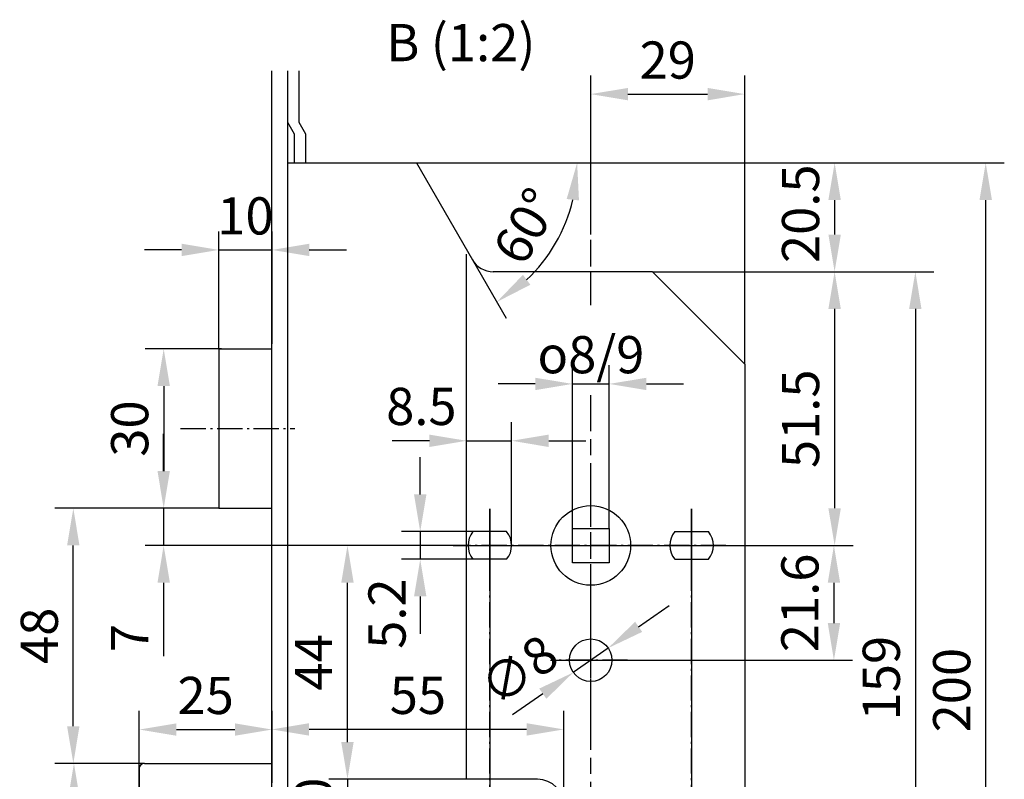
# Model space of a CAD drawing. Extents: x -113 to 295, y -143 to 386.
# Drawn here: x 110 to 295, y 36 to 179 of the extents above; entities that cross this region are included whole.
import ezdxf

# ---------------------------------------------------------------- set-up
doc = ezdxf.new("R2010")
doc.units = 0
for name, pattern in [('AM_ISO08W050', [18, 12, -1.5, 3, -1.5]), ('GEN7', [13.75, 9.75, -1.5, 1, -1.5]), ('GEN7A', [6.875, 4.75, -0.875, 0.375, -0.875])]:
    doc.linetypes.add(name, pattern=pattern)
doc.layers.get('0').update_dxf_attribs({"linetype": 'CONTINUOUS'})
doc.layers.get('Defpoints').update_dxf_attribs({"linetype": 'CONTINUOUS'})
doc.layers.add('7', color=1, linetype='GEN7')
doc.layers.add('8', color=1, linetype='CONTINUOUS')
for name, color, linetype, lineweight in [('AM_4', 3, 'CONTINUOUS', 25), ('AM_5', 3, 'CONTINUOUS', 25), ('AM_7', 1, 'AM_ISO08W050', 25), ('AM_REFDIM', 1, 'CONTINUOUS', 25)]:
    doc.layers.add(name, color=color, linetype=linetype, lineweight=lineweight)
doc.styles.get("Standard").update_dxf_attribs({"font": 'ISOCP'})
doc.dimstyles.new('ISO-35', dxfattribs={"dimtxt": 3.5, "dimasz": 3.5, "dimexe": 1.75, "dimexo": 0.875, "dimgap": 0.875, "dimtad": 1, "dimdec": 4, "dimdsep": 46, "dimlunit": 6, "dimtxsty": 'STANDARD', "dimcen": 3.5, "dimadec": 0, "dimazin": 0, "dimtfac": 1, "dimtdec": 4, "dimtmove": 0, "dimatfit": 3, "dimfxl": 1, "dimtolj": 1, "dimtzin": 0, "dimarcsym": 0})
doc.dimstyles.new('ISO-35$0', dxfattribs={"dimtxt": 3.5, "dimasz": 3.5, "dimexe": 1.75, "dimexo": 0.875, "dimgap": 0.875, "dimtad": 1, "dimdec": 4, "dimdsep": 46, "dimlunit": 6, "dimtxsty": 'STANDARD', "dimcen": 3.5, "dimadec": 0, "dimazin": 0, "dimtfac": 1, "dimtdec": 4, "dimtmove": 0, "dimatfit": 3, "dimfxl": 1, "dimtolj": 1, "dimtzin": 0, "dimarcsym": 0})

# ---------------------------------------------------------------- blocks, each defined once
blk = doc.blocks.new('*D48')
at = {"layer": 'AM_REFDIM', "lineweight": -2}
for p, q in [((198.11, 87.08), (198.11, 16.06)), ((236.11, 87.08), (236.11, 16.06)), ((205.11, 19.56), (229.11, 19.56))]:
    blk.add_line(p, q, dxfattribs=at)
at = {"layer": 'AM_REFDIM'}
for points in [[(205.11, 20.72), (205.11, 18.39), (198.11, 19.56)], [(229.11, 20.72), (229.11, 18.39), (236.11, 19.56)]]:
    blk.add_solid(points, dxfattribs=at)
at = {"layer": 'Defpoints', "color": 0}
for p in [(198.11, 87.08), (236.11, 87.08), (236.11, 19.56)]:
    blk.add_point(p, dxfattribs=at)
at = {"layer": 'AM_REFDIM', "color": 2, "insert": (223.56, 25.06), "char_height": 7, "attachment_point": 5}
blk.add_mtext('38', dxfattribs=at)
blk = doc.blocks.new('*D49')
at = {"layer": 'AM_REFDIM', "lineweight": -2}
for p, q in [((191.21, 80.18), (266.4, 80.18)), ((262.9, 73.18), (262.9, 65.58)), ((209.56, 58.58), (266.4, 58.58))]:
    blk.add_line(p, q, dxfattribs=at)
at = {"layer": 'AM_REFDIM'}
for points in [[(261.74, 73.18), (264.07, 73.18), (262.9, 80.18)], [(261.74, 65.58), (264.07, 65.58), (262.9, 58.58)]]:
    blk.add_solid(points, dxfattribs=at)
at = {"layer": 'Defpoints', "color": 0}
for p in [(191.21, 80.18), (209.56, 58.58), (262.9, 58.58)]:
    blk.add_point(p, dxfattribs=at)
at = {"layer": 'AM_REFDIM', "color": 2, "insert": (257.4, 69.38), "char_height": 7, "attachment_point": 5, "rotation": 90}
blk.add_mtext('21.6', dxfattribs=at)
blk = doc.blocks.new('*D38')
at = {"layer": 'AM_REFDIM', "lineweight": -2}
for p, q in [((228.71, 131.68), (281.73, 131.68)), ((278.23, 124.68), (278.23, -20.32)), ((228.71, -27.32), (281.73, -27.32))]:
    blk.add_line(p, q, dxfattribs=at)
at = {"layer": 'AM_REFDIM'}
for points in [[(277.06, 124.68), (279.39, 124.68), (278.23, 131.68)], [(277.06, -20.32), (279.39, -20.32), (278.23, -27.32)]]:
    blk.add_solid(points, dxfattribs=at)
at = {"layer": 'Defpoints', "color": 0}
for p in [(228.71, 131.68), (228.71, -27.32), (278.23, -27.32)]:
    blk.add_point(p, dxfattribs=at)
at = {"layer": 'AM_REFDIM', "color": 2, "insert": (272.73, 55.22), "char_height": 7, "attachment_point": 5, "rotation": 90}
blk.add_mtext('159', dxfattribs=at)
blk = doc.blocks.new('*D37')
at = {"layer": 'AM_REFDIM', "lineweight": -2}
for p, q in [((184.31, 152.18), (294.98, 152.18)), ((291.48, -40.82), (291.48, 145.18)), ((160.11, -47.82), (294.98, -47.82))]:
    blk.add_line(p, q, dxfattribs=at)
at = {"layer": 'AM_REFDIM'}
for points in [[(290.31, 145.18), (292.65, 145.18), (291.48, 152.18)], [(290.31, -40.82), (292.65, -40.82), (291.48, -47.82)]]:
    blk.add_solid(points, dxfattribs=at)
at = {"layer": 'Defpoints', "color": 0}
for p in [(184.31, 152.18), (291.48, 152.18), (160.11, -47.82)]:
    blk.add_point(p, dxfattribs=at)
at = {"layer": 'AM_REFDIM', "color": 2, "insert": (285.98, 52.96), "char_height": 7, "attachment_point": 5, "rotation": 90}
blk.add_mtext('200', dxfattribs=at)
blk = doc.blocks.new('*D53')
at = {"layer": 'AM_REFDIM', "lineweight": -2}
for p, q in [((184.31, 152.18), (266.53, 152.18)), ((263.03, 145.18), (263.03, 138.68)), ((228.71, 131.68), (266.53, 131.68))]:
    blk.add_line(p, q, dxfattribs=at)
at = {"layer": 'AM_REFDIM'}
for points in [[(261.86, 145.18), (264.2, 145.18), (263.03, 152.18)], [(261.86, 138.68), (264.2, 138.68), (263.03, 131.68)]]:
    blk.add_solid(points, dxfattribs=at)
at = {"layer": 'Defpoints', "color": 0}
for p in [(184.31, 152.18), (228.71, 131.68), (263.03, 131.68)]:
    blk.add_point(p, dxfattribs=at)
at = {"layer": 'AM_REFDIM', "color": 2, "insert": (257.53, 142.6), "char_height": 7, "attachment_point": 5, "rotation": 90}
blk.add_mtext('20.5', dxfattribs=at)
blk = doc.blocks.new('*D36')
at = {"layer": 'AM_REFDIM', "lineweight": -2}
for p, q in [((147.6, 117.18), (133.21, 117.18)), ((136.71, 110.18), (136.71, 94.18)), ((147.09, 87.18), (133.21, 87.18))]:
    blk.add_line(p, q, dxfattribs=at)
at = {"layer": 'AM_REFDIM'}
for points in [[(135.54, 110.18), (137.87, 110.18), (136.71, 117.18)], [(135.54, 94.18), (137.87, 94.18), (136.71, 87.18)]]:
    blk.add_solid(points, dxfattribs=at)
at = {"layer": 'Defpoints', "color": 0}
for p in [(147.6, 117.18), (136.71, 87.18), (147.09, 87.18)]:
    blk.add_point(p, dxfattribs=at)
at = {"layer": 'AM_REFDIM', "color": 2, "insert": (131.21, 102.18), "char_height": 7, "attachment_point": 5, "rotation": 90}
blk.add_mtext('30', dxfattribs=at)
blk = doc.blocks.new('*D5')
at = {"layer": 'AM_REFDIM', "lineweight": -2}
for p, q in [((136.7, 94.18), (136.7, 101.18)), ((147.09, 87.18), (133.2, 87.18)), ((136.7, 87.18), (136.7, 80.18)), ((192.91, 80.18), (133.2, 80.18)), ((136.7, 73.18), (136.7, 59.38))]:
    blk.add_line(p, q, dxfattribs=at)
at = {"layer": 'AM_REFDIM'}
for points in [[(135.54, 94.18), (137.87, 94.18), (136.7, 87.18)], [(135.54, 73.18), (137.87, 73.18), (136.7, 80.18)]]:
    blk.add_solid(points, dxfattribs=at)
at = {"layer": 'Defpoints', "color": 0}
for p in [(136.7, 87.18), (147.09, 87.18), (192.91, 80.18)]:
    blk.add_point(p, dxfattribs=at)
at = {"layer": 'AM_REFDIM', "color": 2, "insert": (131.2, 62.78), "char_height": 7, "attachment_point": 5, "rotation": 90}
blk.add_mtext('7', dxfattribs=at)
blk = doc.blocks.new('*D20')
at = {"layer": 'AM_REFDIM', "lineweight": -2}
for p, q in [((133.11, 39.18), (116.31, 39.18)), ((119.81, 32.18), (119.81, 16.18)), ((133.09, 9.18), (116.31, 9.18))]:
    blk.add_line(p, q, dxfattribs=at)
at = {"layer": 'AM_REFDIM'}
for points in [[(118.64, 32.18), (120.98, 32.18), (119.81, 39.18)], [(118.64, 16.18), (120.98, 16.18), (119.81, 9.18)]]:
    blk.add_solid(points, dxfattribs=at)
at = {"layer": 'Defpoints', "color": 0}
for p in [(133.11, 39.18), (119.81, 9.18), (133.09, 9.18)]:
    blk.add_point(p, dxfattribs=at)
at = {"layer": 'AM_REFDIM', "color": 2, "insert": (114.31, 24.18), "char_height": 7, "attachment_point": 5, "rotation": 90}
blk.add_mtext('30', dxfattribs=at)
blk = doc.blocks.new('*D35')
at = {"layer": 'AM_REFDIM', "lineweight": -2}
for p, q in [((228.71, 131.68), (266.53, 131.68)), ((263.03, 124.68), (263.03, 87.18)), ((243.01, 80.18), (266.53, 80.18))]:
    blk.add_line(p, q, dxfattribs=at)
at = {"layer": 'AM_REFDIM'}
for points in [[(261.86, 124.68), (264.2, 124.68), (263.03, 131.68)], [(261.86, 87.18), (264.2, 87.18), (263.03, 80.18)]]:
    blk.add_solid(points, dxfattribs=at)
at = {"layer": 'Defpoints', "color": 0}
for p in [(228.71, 131.68), (243.01, 80.18), (263.03, 80.18)]:
    blk.add_point(p, dxfattribs=at)
at = {"layer": 'AM_REFDIM', "color": 2, "insert": (257.53, 104.02), "char_height": 7, "attachment_point": 5, "rotation": 90}
blk.add_mtext('51.5', dxfattribs=at)
blk = doc.blocks.new('*D54')
at = {"layer": 'AM_REFDIM', "lineweight": -2}
for p, q in [((217.11, 144.98), (217.11, 168.61)), ((246.11, 114.28), (246.11, 168.61)), ((224.11, 165.11), (239.11, 165.11))]:
    blk.add_line(p, q, dxfattribs=at)
at = {"layer": 'AM_REFDIM'}
for points in [[(224.11, 166.27), (224.11, 163.94), (217.11, 165.11)], [(239.11, 166.27), (239.11, 163.94), (246.11, 165.11)]]:
    blk.add_solid(points, dxfattribs=at)
at = {"layer": 'Defpoints', "color": 0}
for p in [(246.11, 165.11), (217.11, 144.98), (246.11, 114.28)]:
    blk.add_point(p, dxfattribs=at)
at = {"layer": 'AM_REFDIM', "color": 2, "insert": (231.61, 170.61), "char_height": 7, "attachment_point": 5}
blk.add_mtext('29', dxfattribs=at)
blk = doc.blocks.new('*D23')
at = {"layer": 'AM_5', "lineweight": -2}
for p, q in [((147.09, 117.18), (147.09, 139.29)), ((157.11, 125.43), (157.11, 139.29)), ((140.09, 135.79), (133.09, 135.79)), ((147.09, 135.79), (157.11, 135.79)), ((164.11, 135.79), (171.11, 135.79))]:
    blk.add_line(p, q, dxfattribs=at)
at = {"layer": 'AM_5'}
for points in [[(140.09, 136.96), (140.09, 134.63), (147.09, 135.79)], [(164.11, 136.96), (164.11, 134.63), (157.11, 135.79)]]:
    blk.add_solid(points, dxfattribs=at)
at = {"layer": 'Defpoints', "color": 0}
for p in [(157.11, 135.79), (157.11, 125.43), (147.09, 117.18)]:
    blk.add_point(p, dxfattribs=at)
at = {"layer": 'AM_5', "color": 2, "insert": (152.1, 141.29), "char_height": 7, "attachment_point": 5}
blk.add_mtext('10', dxfattribs=at)
blk = doc.blocks.new('*D24')
at = {"layer": 'AM_5', "lineweight": -2}
for p, q in [((132.11, 33.7), (132.11, 49.04)), ((157.11, 35.53), (157.11, 49.04)), ((139.11, 45.54), (150.11, 45.54))]:
    blk.add_line(p, q, dxfattribs=at)
at = {"layer": 'AM_5'}
for points in [[(139.11, 46.71), (139.11, 44.38), (132.11, 45.54)], [(150.11, 46.71), (150.11, 44.38), (157.11, 45.54)]]:
    blk.add_solid(points, dxfattribs=at)
at = {"layer": 'Defpoints', "color": 0}
for p in [(157.11, 45.54), (157.11, 35.53), (132.11, 33.7)]:
    blk.add_point(p, dxfattribs=at)
at = {"layer": 'AM_5', "color": 2, "insert": (144.61, 51.05), "char_height": 7, "attachment_point": 5}
blk.add_mtext('25', dxfattribs=at)
blk = doc.blocks.new('*D30')
at = {"layer": 'AM_5', "lineweight": -2}
for p, q in [((213.67, 83.36), (213.67, 114.08)), ((220.6, 83.36), (220.6, 114.08)), ((206.67, 110.58), (199.67, 110.58)), ((213.67, 110.58), (220.6, 110.58)), ((227.6, 110.58), (234.6, 110.58))]:
    blk.add_line(p, q, dxfattribs=at)
at = {"layer": 'AM_5'}
for points in [[(206.67, 111.74), (206.67, 109.41), (213.67, 110.58)], [(227.6, 111.74), (227.6, 109.41), (220.6, 110.58)]]:
    blk.add_solid(points, dxfattribs=at)
at = {"layer": 'Defpoints', "color": 0}
for p in [(220.6, 110.58), (213.67, 83.36), (220.6, 83.36)]:
    blk.add_point(p, dxfattribs=at)
at = {"layer": 'AM_5', "color": 2, "insert": (217.14, 116.08), "char_height": 7, "attachment_point": 5}
blk.add_mtext('{\\Famgdt;o}8/9', dxfattribs=at)
blk = doc.blocks.new('*D84')
at = {"layer": 'AM_5', "lineweight": -2}
for p, q in [((184.31, 152.18), (218.05, 152.18)), ((194.85, 133.93), (201.18, 122.97))]:
    blk.add_line(p, q, dxfattribs=at)
blk.add_arc((184.31, 152.18), 30.24, 313.2939, 346.7061, dxfattribs=at)
at = {"layer": 'AM_5'}
for points in [[(212.58, 145.37), (214.9, 145.1), (214.55, 152.18)], [(205.74, 129.24), (204.35, 131.11), (199.43, 126)]]:
    blk.add_solid(points, dxfattribs=at)
at = {"layer": 'Defpoints', "color": 0}
for p in [(160.07, 152.18), (184.31, 152.18), (184.31, 152.18), (194.85, 133.93), (207.47, 132.75)]:
    blk.add_point(p, dxfattribs=at)
at = {"layer": 'AM_5', "color": 2, "insert": (205.73, 139.81), "char_height": 7, "attachment_point": 5, "rotation": 60}
blk.add_mtext('60°', dxfattribs=at)
blk = doc.blocks.new('*D94')
at = {"layer": 'AM_5', "lineweight": -2}
for p, q in [((193.73, 80.18), (193.73, 103.38)), ((202.21, 80.18), (202.21, 103.38)), ((186.73, 99.88), (179.73, 99.88)), ((193.73, 99.88), (202.21, 99.88)), ((209.21, 99.88), (216.21, 99.88))]:
    blk.add_line(p, q, dxfattribs=at)
at = {"layer": 'AM_5'}
for points in [[(186.73, 101.04), (186.73, 98.71), (193.73, 99.88)], [(209.21, 101.04), (209.21, 98.71), (202.21, 99.88)]]:
    blk.add_solid(points, dxfattribs=at)
at = {"layer": 'Defpoints', "color": 0}
for p in [(202.21, 99.88), (193.73, 80.18), (202.21, 80.18)]:
    blk.add_point(p, dxfattribs=at)
at = {"layer": 'AM_5', "color": 2, "insert": (185.22, 105.44), "char_height": 7, "attachment_point": 5}
blk.add_mtext('8.5', dxfattribs=at)
blk = doc.blocks.new('*D95')
at = {"layer": 'AM_5', "lineweight": -2}
for p, q in [((185.01, 89.78), (185.01, 96.78)), ((194.94, 82.78), (181.51, 82.78)), ((185.01, 82.78), (185.01, 77.58)), ((194.94, 77.58), (181.51, 77.58)), ((185.01, 70.58), (185.01, 63.58))]:
    blk.add_line(p, q, dxfattribs=at)
at = {"layer": 'AM_5'}
for points in [[(183.84, 89.78), (186.17, 89.78), (185.01, 82.78)], [(183.84, 70.58), (186.17, 70.58), (185.01, 77.58)]]:
    blk.add_solid(points, dxfattribs=at)
at = {"layer": 'Defpoints', "color": 0}
for p in [(194.94, 82.78), (185.01, 77.58), (194.94, 77.58)]:
    blk.add_point(p, dxfattribs=at)
at = {"layer": 'AM_5', "color": 2, "insert": (179.66, 67.36), "char_height": 7, "attachment_point": 5, "rotation": 90}
blk.add_mtext('5.2', dxfattribs=at)
blk = doc.blocks.new('*D96')
at = {"layer": 'AM_5', "lineweight": -2}
for p, q in [((226.13, 64.88), (231.87, 68.88)), ((220.39, 60.87), (213.83, 56.29)), ((208.09, 52.29), (202.35, 48.29))]:
    blk.add_line(p, q, dxfattribs=at)
at = {"layer": 'AM_5'}
for points in [[(225.47, 65.83), (226.8, 63.92), (220.39, 60.87)], [(207.42, 53.25), (208.76, 51.33), (213.83, 56.29)]]:
    blk.add_solid(points, dxfattribs=at)
at = {"layer": 'Defpoints', "color": 0}
for p in [(220.39, 60.87), (213.83, 56.29)]:
    blk.add_point(p, dxfattribs=at)
at = {"layer": 'AM_5', "color": 2, "insert": (204.08, 55.97), "char_height": 7, "attachment_point": 5, "rotation": 34.8966}
blk.add_mtext('∅8', dxfattribs=at)
blk = doc.blocks.new('*D98')
at = {"layer": 'AM_5', "lineweight": -2}
for p, q in [((192.91, 80.18), (167.81, 80.18)), ((171.31, 43.18), (171.31, 73.18)), ((193.73, 36.18), (167.81, 36.18))]:
    blk.add_line(p, q, dxfattribs=at)
at = {"layer": 'AM_5'}
for points in [[(170.14, 73.18), (172.47, 73.18), (171.31, 80.18)], [(170.14, 43.18), (172.47, 43.18), (171.31, 36.18)]]:
    blk.add_solid(points, dxfattribs=at)
at = {"layer": 'Defpoints', "color": 0}
for p in [(171.31, 80.18), (192.91, 80.18), (193.73, 36.18)]:
    blk.add_point(p, dxfattribs=at)
at = {"layer": 'AM_5', "color": 2, "insert": (165.81, 58.18), "char_height": 7, "attachment_point": 5, "rotation": 90}
blk.add_mtext('44', dxfattribs=at)
blk = doc.blocks.new('*D99')
at = {"layer": 'AM_5', "lineweight": -2}
for p, q in [((171.31, 43.18), (171.31, 50.18)), ((193.73, 36.18), (167.81, 36.18)), ((171.31, 36.18), (171.31, 26.18)), ((193.73, 26.18), (167.81, 26.18)), ((171.31, 19.18), (171.31, 12.18))]:
    blk.add_line(p, q, dxfattribs=at)
at = {"layer": 'AM_5'}
for points in [[(170.14, 43.18), (172.47, 43.18), (171.31, 36.18)], [(170.14, 19.18), (172.47, 19.18), (171.31, 26.18)]]:
    blk.add_solid(points, dxfattribs=at)
at = {"layer": 'Defpoints', "color": 0}
for p in [(193.73, 36.18), (171.31, 26.18), (193.73, 26.18)]:
    blk.add_point(p, dxfattribs=at)
at = {"layer": 'AM_5', "color": 2, "insert": (165.81, 31.18), "char_height": 7, "attachment_point": 5, "rotation": 90}
blk.add_mtext('10', dxfattribs=at)
blk = doc.blocks.new('*D100')
at = {"layer": 'AM_5', "lineweight": -2}
for p, q in [((157.09, -67.81), (157.09, 49.07)), ((212.04, 30.43), (212.04, 49.07)), ((205.04, 45.57), (164.09, 45.57))]:
    blk.add_line(p, q, dxfattribs=at)
at = {"layer": 'AM_5'}
for points in [[(164.09, 46.74), (164.09, 44.4), (157.09, 45.57)], [(205.04, 46.74), (205.04, 44.4), (212.04, 45.57)]]:
    blk.add_solid(points, dxfattribs=at)
at = {"layer": 'Defpoints', "color": 0}
for p in [(157.09, 45.57), (212.04, 30.43), (157.09, -67.81)]:
    blk.add_point(p, dxfattribs=at)
at = {"layer": 'AM_5', "color": 2, "insert": (184.57, 51.07), "char_height": 7, "attachment_point": 5}
blk.add_mtext('55', dxfattribs=at)
blk = doc.blocks.new('*D101')
at = {"layer": '8', "lineweight": -2}
for p, q in [((147.09, 87.18), (116.19, 87.18)), ((119.69, 46.18), (119.69, 80.18)), ((133.09, 39.18), (116.19, 39.18))]:
    blk.add_line(p, q, dxfattribs=at)
at = {"layer": '8'}
for points in [[(118.52, 80.18), (120.85, 80.18), (119.69, 87.18)], [(118.52, 46.18), (120.85, 46.18), (119.69, 39.18)]]:
    blk.add_solid(points, dxfattribs=at)
at = {"layer": 'Defpoints', "color": 0}
for p in [(119.69, 87.18), (147.09, 87.18), (133.09, 39.18)]:
    blk.add_point(p, dxfattribs=at)
at = {"layer": '8', "color": 2, "insert": (114.19, 63.18), "char_height": 7, "attachment_point": 5, "rotation": 90}
blk.add_mtext('48', dxfattribs=at)

msp = doc.modelspace()

# ---------------------------------------------------------------- linework, layer by layer
for p, q in [((157.0939, -67.8129), (157.0939, 169.5159)), ((160.0661, -67.8129), (160.0661, 169.5159)), ((162.2095, 159.7716), (162.2095, 169.5159)), ((161.3521, 157.5441), (160.0661, 159.7716)), ((163.4956, 157.544), (162.2095, 159.7716)), ((161.3521, 152.1834), (161.3521, 157.544)), ((163.4956, 152.1834), (163.4956, 157.544)), ((160.0661, 152.1834), (184.3105, 152.1834)), ((184.3105, 152.1833), (194.8471, 133.9334)), ((193.7317, 36.1833), (193.7317, 134.9718)), ((228.7105, 131.6834), (198.7442, 131.6834)), ((246.1104, 114.2834), (228.7104, 131.6834)), ((147.0939, 117.1834), (147.0939, 87.1834)), ((147.0939, 117.1834), (157.0939, 117.1834)), ((246.1105, 114.2834), (246.1105, -9.9167)), ((147.0939, 87.1834), (157.0939, 87.1834)), ((201.2806, 82.7833), (194.9403, 82.7833)), ((232.9403, 82.7833), (239.2806, 82.7833)), ((201.2806, 77.5833), (194.9403, 77.5833)), ((232.9403, 77.5833), (239.2806, 77.5833)), ((133.0939, 39.1834), (157.0939, 39.1834)), ((132.0939, 38.1834), (132.0939, 10.1834)), ((207.0939, 36.1833), (193.7317, 36.1833))]:
    msp.add_line(p, q)
msp.add_lwpolyline([(213.6666, 83.3583), (220.6047, 83.3583), (220.6047, 76.8875), (213.6666, 76.8875)], close=True)
for centre, radius in [((217.1105, 80.1833), 7.5), ((217.1105, 58.5833), 4)]:
    msp.add_circle(centre, radius)
for centre, radius, start, end in [((198.7442, 136.1833), 4.5, 209.999863, 270), ((198.1105, 80.1833), 4.1, 140.643311, 219.35672), ((198.1105, 80.1833), 4.1, 320.643311, 39.356644), ((236.1105, 80.1833), 4.1, 140.643311, 219.35672), ((236.1105, 80.1833), 4.1, 320.64328, 39.356689), ((133.0939, 38.1834), 1, 90, 180), ((207.0939, 31.1833), 5, 270, 90)]:
    msp.add_arc(centre, radius, start, end)
at = {"layer": '7', "linetype": 'GEN7A'}
for p, q in [((139.8965, 102.1834), (161.4257, 102.1834)), ((198.1105, 74.618), (198.1105, 85.5327)), ((236.1105, 74.618), (236.1105, 85.5327)), ((242.5739, 80.1833), (191.0513, 80.1833)), ((198.1105, -10.882), (198.1105, 73.2833)), ((236.1105, -10.882), (236.1105, 73.2833)), ((224.0595, 58.5833), (210.5712, 58.5833))]:
    msp.add_line(p, q, dxfattribs=at)
at = {"layer": 'AM_5'}
msp.add_line((157.1105, 118.1405), (157.1105, 125.4328), dxfattribs=at)
at = {"layer": 'AM_7'}
for p, q in [((217.1105, 138.6833), (217.1105, 144.9833)), ((217.1105, 132.6833), (217.1105, 137.6833)), ((217.1105, 125.3833), (217.1105, 131.6834)), ((217.1105, 125.3833), (217.1105, 131.6833)), ((217.1105, 83.6833), (217.1105, 108.436)), ((217.1105, 83.6833), (217.1105, 94.7333)), ((198.1105, 83.6833), (198.1105, 87.0833)), ((236.1105, 83.6833), (236.1105, 87.0833)), ((198.1105, 77.6833), (198.1105, 82.6833)), ((217.1105, 77.6833), (217.1105, 82.6833)), ((217.1105, 77.6833), (217.1105, 82.6833)), ((236.1105, 77.6833), (236.1105, 82.6833)), ((191.2105, 80.1833), (194.6105, 80.1833)), ((195.6105, 80.1833), (200.6105, 80.1833)), ((201.6105, 80.1833), (205.0105, 80.1833)), ((201.6105, 80.1833), (205.0105, 80.1833)), ((202.5605, 80.1833), (213.6105, 80.1833)), ((206.0105, 80.1833), (213.6105, 80.1833)), ((214.6105, 80.1833), (219.6105, 80.1833)), ((214.6105, 80.1833), (219.6105, 80.1833)), ((220.6105, 80.1833), (231.6605, 80.1833)), ((220.6105, 80.1833), (228.2105, 80.1833)), ((229.2105, 80.1833), (232.6105, 80.1833)), ((233.6105, 80.1833), (238.6105, 80.1833)), ((239.6105, 80.1833), (243.0105, 80.1833)), ((198.1105, 73.2833), (198.1105, 76.6833)), ((217.1105, 65.6333), (217.1105, 76.6833)), ((217.1105, -30.2667), (217.1105, 76.6833)), ((236.1105, 73.2833), (236.1105, 76.6833)), ((217.1105, 62.0833), (217.1105, 66.1333)), ((217.1105, 56.0833), (217.1105, 61.0833)), ((209.5605, 58.5833), (213.6105, 58.5833)), ((214.6105, 58.5833), (219.6105, 58.5833)), ((220.6105, 58.5833), (224.6605, 58.5833)), ((217.1105, 51.0333), (217.1105, 55.0833))]:
    msp.add_line(p, q, dxfattribs=at)

# ---------------------------------------------------------------- texts
at = {"layer": 'AM_4', "color": 7, "insert": (192.6403, 173.892), "char_height": 7, "attachment_point": 5}
msp.add_mtext('B (1:2)', dxfattribs=at)

# ---------------------------------------------------------------- dimensions: what is measured, and where the dimension line sits
at = {"layer": '8'}
dim = msp.add_linear_dim(base=(119.6866, 87.1834), p1=(133.0939, 39.1834), p2=(147.0939, 87.1834), angle=90, dimstyle='ISO-35$0', override={"dimscale": 2, "dimexo": 0, "dimgap": 1, "dimdec": 1, "dimdle": 1.5, "dimclrd": 256, "dimclre": 256, "dimclrt": 2, "dimadec": 2, "dimazin": 2, "dimtfac": 0.7, "dimtdec": 2, "dimtolj": 0, "dimtzin": 8}, dxfattribs=at)
dim.commit()
dim.dimension.update_dxf_attribs({"geometry": '*D101', "text_midpoint": (114.1866, 63.1834)})
at = {"layer": 'AM_5'}
dim = msp.add_angular_dim_2l(base=(207.4735, 132.7473), line1=((160.0661, 152.1834), (184.3105, 152.1834)), line2=((184.3105, 152.1833), (194.8471, 133.9334)), dimstyle='ISO-35', override={"dimscale": 2, "dimexo": 0, "dimgap": 1, "dimdec": 2, "dimdle": 1.5, "dimclrd": 256, "dimclre": 256, "dimclrt": 2, "dimadec": 2, "dimazin": 2, "dimtfac": 0.7, "dimtdec": 2, "dimtolj": 0, "dimtzin": 8}, dxfattribs=at)
dim.commit()
dim.dimension.update_dxf_attribs({"geometry": '*D84', "text_midpoint": (205.7335, 139.8148)})
for base, p1, p2, angle, override, picture, middle in [((157.1105, 135.7938), (147.0939, 117.1834), (157.1105, 125.4328), 180, {"dimscale": 2, "dimexo": 0, "dimgap": 1, "dimdec": 0, "dimlfac": 1, "dimdle": 1.5, "dimclrd": 256, "dimclre": 256, "dimclrt": 2, "dimadec": 2, "dimazin": 2, "dimtfac": 0.7, "dimtdec": 2, "dimtolj": 0, "dimtzin": 8}, '*D23', (152.1022, 135.7938)), ((202.2105, 99.8783), (193.7317, 80.1833), (202.2105, 80.1833), 0, {"dimscale": 2, "dimexo": 0, "dimgap": 1, "dimdec": 1, "dimdle": 1.5, "dimclrd": 256, "dimclre": 256, "dimclrt": 2, "dimadec": 2, "dimazin": 2, "dimtfac": 0.7, "dimtdec": 2, "dimtmove": 2, "dimtolj": 0, "dimtzin": 8}, '*D94', (185.2209, 105.4408)), ((185.0069, 77.5833), (194.9403, 82.7833), (194.9403, 77.5833), 90, {"dimscale": 2, "dimexo": 0, "dimgap": 1, "dimdec": 1, "dimdle": 1.5, "dimclrd": 256, "dimclre": 256, "dimclrt": 2, "dimadec": 2, "dimazin": 2, "dimtfac": 0.7, "dimtdec": 2, "dimtmove": 2, "dimtolj": 0, "dimtzin": 8}, '*D95', (179.6568, 67.3591)), ((171.3072, 26.1833), (193.7317, 36.1833), (193.7317, 26.1833), 90, {"dimscale": 2, "dimexo": 0, "dimgap": 1, "dimdec": 1, "dimdle": 1.5, "dimclrd": 256, "dimclre": 256, "dimclrt": 2, "dimadec": 2, "dimazin": 2, "dimtfac": 0.7, "dimtdec": 2, "dimtolj": 0, "dimtzin": 8}, '*D99', (171.3072, 31.1833))]:
    dim = msp.add_linear_dim(base=base, p1=p1, p2=p2, angle=angle, dimstyle='ISO-35', override=override, dxfattribs=at)
    dim.commit()
    dim.dimension.update_dxf_attribs({"geometry": picture, "text_midpoint": middle, "dimtype": 160})
dim = msp.add_linear_dim(base=(220.6047, 110.5754), p1=(213.6666, 83.3583), p2=(220.6047, 83.3583), angle=180, text='{\\Famgdt;o}8/9', dimstyle='ISO-35', override={"dimscale": 2, "dimexo": 0, "dimgap": 1, "dimdec": 0, "dimlfac": 1, "dimdle": 1.5, "dimclrd": 256, "dimclre": 256, "dimclrt": 2, "dimadec": 2, "dimazin": 2, "dimtfac": 0.7, "dimtdec": 2, "dimtolj": 0, "dimtzin": 8}, dxfattribs=at)
dim.commit()
dim.dimension.update_dxf_attribs({"geometry": '*D30', "text_midpoint": (217.1357, 110.5754), "dimtype": 160})
for base, p1, p2, angle, override, picture, middle in [((171.3072, 80.1833), (193.7317, 36.1833), (192.9105, 80.1833), 90, {"dimscale": 2, "dimexo": 0, "dimgap": 1, "dimdec": 1, "dimdle": 1.5, "dimclrd": 256, "dimclre": 256, "dimclrt": 2, "dimadec": 2, "dimazin": 2, "dimtfac": 0.7, "dimtdec": 2, "dimtolj": 0, "dimtzin": 8}, '*D98', (165.8072, 58.1833)), ((157.1105, 45.5449), (132.1105, 33.6963), (157.1105, 35.5294), 180, {"dimscale": 2, "dimexo": 0, "dimgap": 1, "dimdec": 0, "dimlfac": 1, "dimdle": 1.5, "dimclrd": 256, "dimclre": 256, "dimclrt": 2, "dimadec": 2, "dimazin": 2, "dimtfac": 0.7, "dimtdec": 2, "dimtolj": 0, "dimtzin": 8}, '*D24', (144.6105, 51.0456))]:
    dim = msp.add_linear_dim(base=base, p1=p1, p2=p2, angle=angle, dimstyle='ISO-35', override=override, dxfattribs=at)
    dim.commit()
    dim.dimension.update_dxf_attribs({"geometry": picture, "text_midpoint": middle})
dim = msp.add_diameter_dim_2p(p1=(220.3912, 60.8717), p2=(213.8297, 56.295), dimstyle='ISO-35', override={"dimscale": 2, "dimexo": 0, "dimgap": 1, "dimdec": 1, "dimdle": 1.5, "dimclrd": 256, "dimclre": 256, "dimclrt": 2, "dimadec": 2, "dimazin": 2, "dimtfac": 0.7, "dimtdec": 2, "dimtmove": 2, "dimtolj": 0, "dimtzin": 8}, dxfattribs=at)
dim.commit()
dim.dimension.update_dxf_attribs({"geometry": '*D96', "text_midpoint": (204.0813, 55.9684), "dimtype": 163})
dim = msp.add_linear_dim(base=(157.0939, 45.5702), p1=(212.0361, 30.425), p2=(157.0939, -67.8129), dimstyle='ISO-35', override={"dimscale": 2, "dimexo": 0, "dimgap": 1, "dimdec": 0, "dimdle": 1.5, "dimclrd": 256, "dimclre": 256, "dimclrt": 2, "dimadec": 2, "dimazin": 2, "dimtfac": 0.7, "dimtdec": 2, "dimtolj": 0, "dimtzin": 8}, dxfattribs=at)
dim.commit()
dim.dimension.update_dxf_attribs({"geometry": '*D100', "text_midpoint": (184.565, 51.0702)})
at = {"layer": 'AM_REFDIM'}
dim = msp.add_linear_dim(base=(246.1104, 165.1076), p1=(217.1105, 144.9833), p2=(246.1104, 114.2834), dimstyle='ISO-35', override={"dimscale": 2, "dimexo": 0, "dimgap": 1, "dimdec": 2, "dimlfac": 1, "dimdle": 1.5, "dimclrd": 256, "dimclre": 256, "dimclrt": 2, "dimadec": 2, "dimazin": 2, "dimtfac": 0.7, "dimtdec": 2, "dimtolj": 0, "dimtzin": 8}, dxfattribs=at)
dim.commit()
dim.dimension.update_dxf_attribs({"geometry": '*D54', "text_midpoint": (231.6105, 170.6083)})
for base, p1, p2, override, picture, middle in [((291.4801, 152.1833), (160.1105, -47.8167), (184.3105, 152.1833), {"dimscale": 2, "dimexo": 0, "dimgap": 1, "dimdec": 2, "dimlfac": 1, "dimdle": 1.5, "dimclrd": 256, "dimclre": 256, "dimclrt": 2, "dimadec": 2, "dimazin": 2, "dimtfac": 0.7, "dimtdec": 2, "dimtolj": 0, "dimtzin": 8}, '*D37', (291.4801, 52.9569)), ((263.0304, 131.6834), (184.3105, 152.1833), (228.7105, 131.6834), {"dimscale": 2, "dimexo": 0, "dimgap": 1, "dimdec": 2, "dimdle": 1.5, "dimclrd": 256, "dimclre": 256, "dimclrt": 2, "dimadec": 2, "dimazin": 2, "dimtfac": 0.7, "dimtdec": 2, "dimtolj": 0, "dimtzin": 8}, '*D53', (263.0304, 142.6001)), ((278.2251, -27.3167), (228.7104, 131.6834), (228.7105, -27.3167), {"dimscale": 2, "dimexo": 0, "dimgap": 1, "dimdec": 2, "dimdle": 1.5, "dimclrd": 256, "dimclre": 256, "dimclrt": 2, "dimadec": 2, "dimazin": 2, "dimtfac": 0.7, "dimtdec": 2, "dimtolj": 0, "dimtzin": 8}, '*D38', (278.2251, 55.2194)), ((263.0304, 80.1833), (228.7104, 131.6834), (243.0105, 80.1833), {"dimscale": 2, "dimexo": 0, "dimgap": 1, "dimdec": 2, "dimlfac": 1, "dimdle": 1.5, "dimclrd": 256, "dimclre": 256, "dimclrt": 2, "dimadec": 2, "dimazin": 2, "dimtfac": 0.7, "dimtdec": 2, "dimtolj": 0, "dimtzin": 8}, '*D35', (263.0304, 104.0232)), ((136.7038, 87.1834), (192.9105, 80.1833), (147.0939, 87.1834), {"dimscale": 2, "dimexo": 0, "dimgap": 1, "dimdec": 2, "dimlfac": 1, "dimdle": 1.5, "dimclrd": 256, "dimclre": 256, "dimclrt": 2, "dimadec": 2, "dimazin": 2, "dimtfac": 0.7, "dimtdec": 2, "dimtolj": 0, "dimtzin": 8}, '*D5', (136.7038, 62.7833)), ((262.9032, 58.5833), (191.2105, 80.1833), (209.5605, 58.5833), {"dimscale": 2, "dimexo": 0, "dimgap": 1, "dimdec": 2, "dimlfac": 1, "dimdle": 1.5, "dimclrd": 256, "dimclre": 256, "dimclrt": 2, "dimadec": 2, "dimazin": 2, "dimtfac": 0.7, "dimtdec": 2, "dimtolj": 0, "dimtzin": 8}, '*D49', (262.9032, 69.3833))]:
    dim = msp.add_linear_dim(base=base, p1=p1, p2=p2, angle=90, dimstyle='ISO-35', override=override, dxfattribs=at)
    dim.commit()
    dim.dimension.update_dxf_attribs({"geometry": picture, "text_midpoint": middle, "dimtype": 160})
for base, p1, p2, override, picture, middle in [((136.7052, 87.1834), (147.6032, 117.1834), (147.0939, 87.1834), {"dimscale": 2, "dimexo": 0, "dimgap": 1, "dimdec": 2, "dimlfac": 1, "dimdle": 1.5, "dimclrd": 256, "dimclre": 256, "dimclrt": 2, "dimadec": 2, "dimazin": 2, "dimtfac": 0.7, "dimtdec": 2, "dimtolj": 0, "dimtzin": 8}, '*D36', (131.2052, 102.1834)), ((119.8104, 9.1834), (133.1105, 39.1834), (133.0939, 9.1834), {"dimscale": 2, "dimexo": 0, "dimgap": 1, "dimdec": 0, "dimdle": 1.5, "dimclrd": 256, "dimclre": 256, "dimclrt": 2, "dimadec": 2, "dimazin": 2, "dimtfac": 0.7, "dimtdec": 2, "dimtolj": 0, "dimtzin": 8}, '*D20', (114.3104, 24.1834))]:
    dim = msp.add_linear_dim(base=base, p1=p1, p2=p2, angle=90, dimstyle='ISO-35', override=override, dxfattribs=at)
    dim.commit()
    dim.dimension.update_dxf_attribs({"geometry": picture, "text_midpoint": middle})
dim = msp.add_linear_dim(base=(236.1105, 19.5556), p1=(198.1105, 87.0833), p2=(236.1105, 87.0833), dimstyle='ISO-35', override={"dimscale": 2, "dimexo": 0, "dimgap": 1, "dimdec": 2, "dimlfac": 1, "dimdle": 1.5, "dimclrd": 256, "dimclre": 256, "dimclrt": 2, "dimadec": 2, "dimazin": 2, "dimtfac": 0.7, "dimtdec": 2, "dimtolj": 0, "dimtzin": 8}, dxfattribs=at)
dim.commit()
dim.dimension.update_dxf_attribs({"geometry": '*D48', "text_midpoint": (223.5602, 19.5556), "dimtype": 160})

doc.saveas('drawing.dxf')
